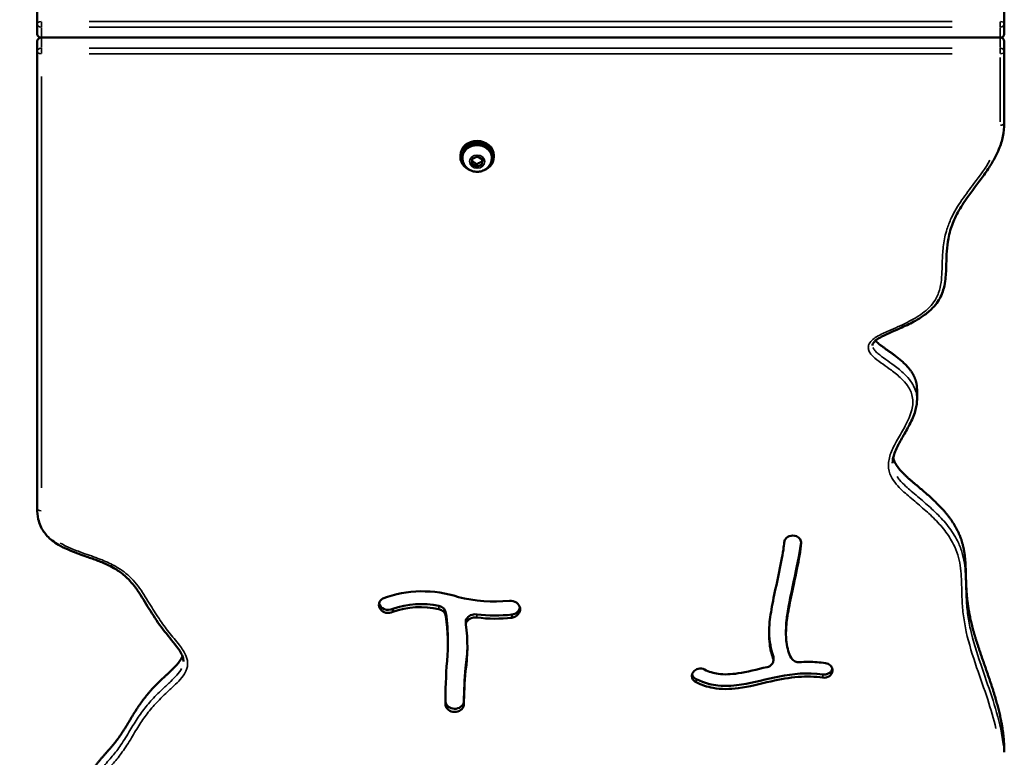
# Model space of a CAD drawing. Units: millimetres. Extents: x -372 to 7309, y 5 to 5859.
# Drawn here: x -5 to 465, y 652 to 1004 of the extents above; entities that cross this region are included whole.
import ezdxf

# ---------------------------------------------------------------- set-up
doc = ezdxf.new("R2010")
doc.units = ezdxf.units.MM
doc.header["$MEASUREMENT"] = 0
doc.layers.add('Visible (ISO)', color=7, linetype='Continuous', lineweight=50)
doc.layers.add('Visible Narrow (ISO)', color=7, linetype='Continuous', lineweight=35)
doc.styles.get("Standard").update_dxf_attribs({"font": 'square721_bt_roman.ttf'})
doc.dimstyles.get("Standard").update_dxf_attribs({"dimtxt": 200, "dimasz": 100, "dimexe": 0.18, "dimexo": 0.0625, "dimgap": 40, "dimtad": 1, "dimdec": 0, "dimlfac": 0.1, "dimrnd": 5, "dimzin": 0, "dimdsep": 46, "dimtxsty": 'Standard', "dimcen": 0.09, "dimse1": 1, "dimse2": 1, "dimadec": 0, "dimazin": 0, "dimtfac": 1, "dimtdec": 0, "dimtofl": 0, "dimtmove": 0, "dimatfit": 3, "dimfxl": 1, "dimtolj": 1, "dimtzin": 0, "dimarcsym": 0})

# ---------------------------------------------------------------- blocks, each defined once
blk = doc.blocks.new('*D7')
at = {"color": 0, "lineweight": -2, "transparency": 16777216}
blk.add_line((103.05, 2057.49), (2325.08, 2057.49), dxfattribs=at)
at = {"color": 0, "transparency": 16777216}
for points in [[(103.05, 2074.15), (103.05, 2040.82), (3.05, 2057.49)], [(2325.08, 2074.15), (2325.08, 2040.82), (2425.08, 2057.49)]]:
    blk.add_solid(points, dxfattribs=at)
at = {"layer": 'Defpoints', "color": 0, "transparency": 16777216}
for p in [(2425.08, 2057.49), (2425.08, 1217.82), (3.05, 879.85)]:
    blk.add_point(p, dxfattribs=at)
at = {"color": 0, "transparency": 16777216, "insert": (1214.07, 2199.91), "char_height": 200, "attachment_point": 5}
blk.add_mtext('\\A1;240', dxfattribs=at)
blk = doc.blocks.new('*D8')
at = {"color": 0, "lineweight": -2, "transparency": 16777216}
blk.add_line((-98.43, 1833.31), (-98.43, 105.38), dxfattribs=at)
at = {"color": 0, "transparency": 16777216}
for points in [[(-115.1, 1833.31), (-81.76, 1833.31), (-98.43, 1933.31)], [(-115.1, 105.38), (-81.76, 105.38), (-98.43, 5.38)]]:
    blk.add_solid(points, dxfattribs=at)
at = {"layer": 'Defpoints', "color": 0, "transparency": 16777216}
for p in [(589.16, 1933.31), (-98.43, 5.38), (594.29, 5.38)]:
    blk.add_point(p, dxfattribs=at)
at = {"color": 0, "transparency": 16777216, "insert": (-240.98, 969.35), "char_height": 200, "attachment_point": 5, "rotation": 90}
blk.add_mtext('\\A1;195', dxfattribs=at)

msp = doc.modelspace()

# ---------------------------------------------------------------- linework, layer by layer
at = {"layer": 'Visible (ISO)'}
for p, q in [((465.21, 1002.55), (465.21, 1221.04)), ((3.05, 1036.71), (3.05, 1002.55)), ((3.05, 997.55), (3.05, 1002.55)), ((465.21, 997.55), (465.21, 1002.55)), ((3.05, 994.09), (3.05, 989.09)), ((5.05, 995.82), (463.21, 995.82)), ((463.21, 995.82), (5.05, 995.82)), ((465.21, 994.09), (465.21, 989.09)), ((3.05, 989.09), (3.05, 770.6)), ((465.21, 954.93), (465.21, 989.09)), ((205.29, 939.52), (205.29, 938.72)), ((206.29, 938.19), (206.29, 938.72)), ((210.7, 935.43), (210.91, 937.92)), ((210.91, 937.92), (213.5, 939.01)), ((213.5, 939.01), (215.89, 937.61)), ((215.89, 937.61), (215.68, 935.12)), ((215.68, 936.42), (215.68, 935.12)), ((220.29, 938.19), (220.29, 938.72)), ((221.29, 939.52), (221.29, 938.72)), ((213.08, 934.03), (210.7, 935.43)), ((213.08, 935.33), (213.08, 934.03)), ((215.68, 935.12), (213.08, 934.03)), ((423.49, 827.68), (423.49, 822.68)), ((362.36, 757.39), (362.46, 757.43)), ((172.94, 722.73), (172.94, 721.23)), ((198.36, 720.59), (198.36, 719.09)), ((229.93, 719.94), (229.93, 718.44)), ((207.86, 716.95), (207.86, 715.45)), ((360.87, 712.49), (360.87, 710.99)), ((199.28, 707.48), (199.28, 705.98)), ((354.86, 699.68), (354.86, 698.18)), ((207.76, 694.46), (207.76, 692.96)), ((316.8, 692.75), (316.86, 692.82)), ((383.01, 694), (382.99, 693.92)), ((383.01, 692.5), (382.99, 692.42)), ((198.24, 678.25), (198.24, 676.75)), ((206.92, 678.11), (206.92, 676.61))]:
    msp.add_line(p, q, dxfattribs=at)
for centre, major_axis, start_param, end_param in [((5.05, 997.55), (-2, 0), 0, 1.570796), ((463.21, 997.55), (2, 0), 4.712389, 6.283185), ((5.05, 994.09), (-2, 0), 4.712389, 6.283185), ((463.21, 994.09), (2, 0), 0, 1.570796), ((213.29, 939.52), (-8, 0), 3.141593, 6.283185), ((213.29, 938.72), (-8, 0), 1.936339, 7.488439), ((213.29, 938.72), (-7, 0), 3.141593, 6.283185), ((187.2, 689.8), (47.66, 0), 1.203181, 1.979745), ((170.76, 724.54), (-4.41, 0), 5.319688, 8.373035), ((170.76, 726.04), (-4.41, 0), 0.197866, 2.089849), ((186.34, 694.26), (-35.49, 0), 4.466356, 5.099492), ((221.48, 779.39), (61.41, 0), 4.429284, 4.830189), ((229.07, 722.48), (4.74, 0), 4.894642, 7.932997), ((186.34, 692.76), (-35.49, 0), 4.466356, 5.099492), ((193.89, 720.31), (4.48, 0), 0.071973, 1.323306), ((193.89, 718.81), (4.48, 0), 0.071973, 1.323306), ((74.08, 707.48), (125.2, 0), 0, 0.121203), ((212.44, 715.89), (-4.85, 0), 4.564788, 5.842004), ((221.96, 771.35), (-59.89, 0), 1.423163, 1.704315), ((229.07, 723.98), (4.74, 0), 4.894642, 6.099378), ((74.08, 705.98), (125.2, 0), 6.207901, 6.404389), ((106.39, 704.52), (102.24, 0), 6.152254, 6.404564), ((209.86, 715.45), (-2, 0), 5.842004, 6.404564), ((209.86, 716.95), (-2, 0), 5.842004, 6.283185), ((212.44, 714.39), (-4.85, 0), 4.564788, 5.842004), ((221.96, 769.85), (-59.89, 0), 1.423163, 1.704315), ((106.39, 706.02), (102.24, 0), 6.152254, 6.274715), ((473.72, 680.56), (-275.52, 0), 6.21076, 6.299154), ((558.11, 672.89), (-351.24, 0), 6.212232, 6.266017), ((558.11, 671.39), (-351.24, 0), 6.212232, 6.266017), ((473.72, 682.06), (-275.52, 0), 0.003143, 0.015968), ((202.59, 678.7), (4.39, 0), 3.260992, 6.127082), ((202.59, 677.2), (4.39, 0), 3.260992, 6.127082)]:
    msp.add_ellipse(centre, major_axis=major_axis, ratio=0.866025, start_param=start_param, end_param=end_param, dxfattribs=at)
for points, degree, knots in [([(402.22, 848.65), (402.22, 848.92), (402.28, 849.18), (402.53, 849.72), (402.7, 849.99), (403.23, 850.59), (403.6, 850.92), (404.8, 851.83), (405.74, 852.37), (409.68, 854.43), (413.01, 855.77), (418.45, 858.24), (420.62, 859.28), (424.01, 861.18), (425.25, 861.94), (428.07, 863.89), (429.61, 865.15), (431.89, 867.53), (432.73, 868.57), (434.1, 870.64), (434.66, 871.67), (435.61, 873.83), (436, 874.96), (436.67, 877.54), (436.92, 878.98), (437.36, 882.8), (437.43, 885.15), (437.55, 889.56), (437.6, 891.63), (437.88, 895.71), (438.1, 897.73), (438.72, 901.03), (439.02, 902.33), (440.07, 905.93), (440.96, 908.2), (443.28, 912.89), (444.74, 915.3), (448.73, 921.22), (451.44, 924.69), (455.4, 930.05), (456.7, 931.87), (458.97, 935.33), (459.95, 936.94), (461.51, 939.87), (462.12, 941.16), (463.48, 944.45), (464.13, 946.5), (465, 950.68), (465.21, 952.81), (465.21, 954.93)], 3, [25.419389, 25.419389, 25.419389, 25.419389, 25.616502, 25.616502, 25.784877, 25.784877, 25.987088, 25.987088, 26.350756, 26.350756, 27.442062, 27.442062, 28.171111, 28.171111, 28.60898, 28.60898, 29.197315, 29.197315, 29.59312, 29.59312, 29.945305, 29.945305, 30.317715, 30.317715, 30.787749, 30.787749, 31.582569, 31.582569, 32.311619, 32.311619, 33.040668, 33.040668, 33.522532, 33.522532, 34.391184, 34.391184, 35.362852, 35.362852, 36.820951, 36.820951, 37.550001, 37.550001, 38.162596, 38.162596, 38.622042, 38.622042, 39.311212, 39.311212, 40.000382, 40.000382, 40.000382, 40.000382]), ([(220.29, 938.19), (220.29, 937.52), (220.18, 936.85), (219.75, 935.58), (219.42, 934.98), (218.6, 933.88), (218.08, 933.4), (216.92, 932.57), (216.25, 932.25), (214.84, 931.8), (214.08, 931.69), (212.56, 931.68), (211.79, 931.8), (210.32, 932.25), (209.63, 932.59), (208.41, 933.48), (207.87, 934.01), (207.03, 935.2), (206.72, 935.85), (206.37, 937.07), (206.29, 937.63), (206.29, 938.19)], 3, [5.163017, 5.163017, 5.163017, 5.163017, 5.449333, 5.449333, 5.74227, 5.74227, 6.052368, 6.052368, 6.383113, 6.383113, 6.729343, 6.729343, 7.081096, 7.081096, 7.427435, 7.427435, 7.757439, 7.757439, 8.065376, 8.065376, 8.304609, 8.304609, 8.304609, 8.304609]), ([(423.49, 827.68), (423.49, 828.62), (423.32, 830.85), (422.34, 834.28), (419.44, 838.64), (413.82, 843.39), (408.76, 846.77), (405.7, 848.97), (404.21, 850.3), (403.63, 850.92)], 5, [-0.49424356, -0.49424356, -0.49424356, -0.49424356, -0.49424356, -0.49424356, -0.48, -0.46, -0.44, -0.42, -0.40150629, -0.40150629, -0.40150629, -0.40150629, -0.40150629, -0.40150629]), ([(411.82, 792.4), (411.82, 793.73), (412.08, 795.1), (413.14, 798.35), (414.06, 800.24), (416.12, 804.02), (417.25, 805.93), (419.46, 809.84), (420.54, 811.85), (421.9, 815.04), (422.31, 816.13), (422.9, 818.12), (423.11, 819.01), (423.41, 820.82), (423.49, 821.74), (423.49, 822.68)], 3, [17.889402, 17.889402, 17.889402, 17.889402, 18.438673, 18.438673, 19.182668, 19.182668, 19.926664, 19.926664, 20.67066, 20.67066, 21.042657, 21.042657, 21.326019, 21.326019, 21.60938, 21.60938, 21.60938, 21.60938]), ([(465.21, 654.23), (465.21, 656.19), (465.07, 660.11), (464.45, 666.04), (462.86, 673.99), (459.93, 683.91), (456.55, 693.65), (453.2, 703.07), (450.35, 712), (448.32, 720.33), (447.23, 728.02), (446.88, 735.12), (446.82, 741.74), (446.52, 748.03), (445.45, 754.12), (443.2, 760.09), (439.63, 765.91), (434.88, 771.51), (429.31, 776.78), (423.45, 781.65), (418.05, 786.12), (414.68, 789.57), (413.01, 792.22), (412.34, 794.04), (412.12, 794.95)], 5, [-1, -1, -1, -1, -1, -1, -0.98, -0.96, -0.94, -0.92, -0.9, -0.88, -0.86, -0.84, -0.82, -0.8, -0.78, -0.76, -0.74, -0.72, -0.7, -0.68, -0.66, -0.64, -0.62, -0.6009066, -0.6009066, -0.6009066, -0.6009066, -0.6009066, -0.6009066]), ([(3.05, 770.6), (3.05, 768.95), (3.2, 767.28), (3.83, 764.49), (4.19, 763.39), (5.06, 761.43), (5.53, 760.56), (6.62, 758.94), (7.23, 758.19), (8.6, 756.74), (9.37, 756.04), (11.17, 754.62), (12.21, 753.93), (14.75, 752.43), (16.28, 751.68), (20.55, 749.81), (23.32, 748.83), (27.82, 747.23), (29.59, 746.62), (33.04, 745.32), (34.74, 744.63), (37.51, 743.34), (38.63, 742.78), (41.31, 741.25), (42.82, 740.23), (45.41, 738.1), (46.52, 737.03), (48.81, 734.5), (49.95, 733), (52.92, 728.68), (54.64, 725.73), (58.28, 719.82), (60.21, 716.87), (64.43, 711.18), (66.76, 708.44), (69.96, 704.37), (70.99, 702.98), (72.12, 700.9), (72.42, 700.22), (72.83, 698.87), (72.94, 698.21), (72.94, 697.57)], 3, [0, 0, 0, 0, 0.529615, 0.529615, 0.880074, 0.880074, 1.17151, 1.17151, 1.451356, 1.451356, 1.753461, 1.753461, 2.118215, 2.118215, 2.62081, 2.62081, 3.504576, 3.504576, 4.079254, 4.079254, 4.653932, 4.653932, 5.05908, 5.05908, 5.667805, 5.667805, 6.200643, 6.200643, 6.849135, 6.849135, 7.998492, 7.998492, 9.147849, 9.147849, 10.297205, 10.297205, 10.895386, 10.895386, 11.194477, 11.194477, 11.493567, 11.493567, 11.493567, 11.493567]), ([(362.46, 757.43), (363.53, 757.86), (365.69, 757.83), (367.79, 756.13), (368.17, 754.76), (368.13, 754.08)], 3, [0, 0, 0, 0, 0.3543958, 0.5906596, 0.8269234, 0.8269234, 0.8269234, 0.8269234]), ([(354.66, 699.24), (353.89, 701.32), (353.39, 703.55), (352.66, 709.16), (352.67, 712.59), (353.39, 719.44), (353.96, 722.75), (355.46, 730.31), (356.4, 734.58), (357.28, 738.74), (358.25, 743.31), (359.14, 747.7), (359.83, 752.35), (359.97, 753.52), (360.04, 754.46)], 3, [0.1855756, 0.1855756, 0.1855756, 0.1855756, 0.2937381, 0.2937381, 0.4489967, 0.4489967, 0.5712903, 0.5712903, 0.6989741, 0.6989741, 0.6989741, 0.8393259, 0.8393259, 0.8974201, 0.8974201, 0.8974201, 0.8974201]), ([(360.04, 754.46), (360.08, 754.99), (360.26, 755.52), (360.57, 755.98), (360.98, 756.59), (361.61, 757.1), (362.36, 757.39)], 3, [0, 0, 0, 0, 0.1853753, 0.1853753, 0.1853753, 0.4325424, 0.4325424, 0.4325424, 0.4325424]), ([(368.13, 754.08), (368.01, 752.4), (367.74, 750.41), (367.35, 748.12), (366.67, 744.14), (365.64, 739.28), (363.74, 730.45), (362.89, 726.49), (361.61, 719.64), (361.18, 716.71), (360.99, 714.13), (360.79, 711.4), (360.84, 708.98), (361.14, 706.69), (361.51, 703.79), (362.29, 701.16), (363.36, 699.25), (363.4, 699.17), (363.45, 699.09)], 3, [-0.8982811, -0.8982811, -0.8982811, -0.8982811, -0.8144307, -0.8144307, -0.8144307, -0.668901, -0.668901, -0.5454973, -0.5454973, -0.4236798, -0.4236798, -0.4236798, -0.2947068, -0.2947068, -0.2947068, -0.1317534, -0.1317534, -0.1247634, -0.1247634, -0.1247634, -0.1247634]), ([(368.07, 754.89), (367.71, 750.82), (366.53, 744.98), (363.56, 731.06), (362.16, 724.85), (361.13, 717.48), (360.88, 715.06), (360.88, 712.49)], 3, [-7.84719, -7.84719, -7.84719, -7.84719, -5.250387, -5.250387, -2.597056, -2.597056, -1.537247, -1.537247, -1.537247, -1.537247]), ([(72.45, 700.07), (72.23, 699.5), (71.61, 698.25), (70.21, 696.29), (67.52, 693.52), (63.3, 689.71), (58.75, 685.35), (54.59, 680.6), (51.03, 675.59), (47.95, 670.52), (45.08, 665.63), (42.14, 661.11), (38.93, 657.02), (35.52, 653.29), (32.26, 649.64), (29.51, 645.78), (27.65, 641.49), (26.91, 637.55), (26.7, 634.32), (26.66, 632.09), (26.66, 630.98)], 5, [0.2738701, 0.2738701, 0.2738701, 0.2738701, 0.2738701, 0.2738701, 0.2857143, 0.3, 0.3142857, 0.3285714, 0.3428571, 0.3571429, 0.3714286, 0.3857143, 0.4, 0.4142857, 0.4285714, 0.4428571, 0.4571429, 0.4714286, 0.4857143, 0.4990653, 0.4990653, 0.4990653, 0.4990653, 0.4990653, 0.4990653]), ([(351.87, 694.83), (352.77, 695.03), (353.58, 695.52), (354.12, 696.17), (354.47, 696.61), (354.71, 697.12), (354.81, 697.65), (354.9, 698.18), (354.86, 698.73), (354.66, 699.24)], 3, [0.0000013, 0.0000013, 0.0000013, 0.0000013, 0.2792948, 0.2792948, 0.2792948, 0.4654905, 0.4654905, 0.4654905, 0.6516846, 0.6516846, 0.6516846, 0.6516846]), ([(363.45, 699.09), (363.85, 698.41), (364.53, 697.85), (365.33, 697.53), (365.94, 697.29), (366.61, 697.18), (367.28, 697.21)], 3, [0.0000007, 0.0000007, 0.0000007, 0.0000007, 0.2670287, 0.2670287, 0.2670287, 0.4672991, 0.4672991, 0.4672991, 0.4672991]), ([(367.28, 697.21), (370.12, 697.37), (372.95, 697.36), (375.76, 697.16), (377.1, 697.06), (378.43, 696.92), (379.75, 696.73)], 3, [0.7788557, 0.7788557, 0.7788557, 0.7788557, 0.8903072, 0.8903072, 0.8903072, 0.9432713, 0.9432713, 0.9432713, 0.9432713]), ([(379.75, 696.73), (380.69, 696.6), (381.56, 696.18), (382.57, 695.14), (382.87, 694.64), (383.01, 694.12), (383.16, 693.59), (383.16, 693.03), (383.01, 692.5)], 3, [0, 0, 0, 0, 0.2833799, 0.2833799, 0.4722999, 0.4722999, 0.4722999, 0.6612199, 0.6612199, 0.6612199, 0.6612199]), ([(317.93, 687.59), (317.07, 688.02), (316.42, 688.73), (315.92, 690.08), (315.88, 690.66), (316.11, 691.78), (316.39, 692.31), (316.8, 692.75)], 3, [0, 0, 0, 0, 0.2957566, 0.2957566, 0.4929277, 0.4929277, 0.6900988, 0.6900988, 0.6900988, 0.6900988]), ([(316.86, 692.82), (317.37, 693.37), (319.02, 694.33), (321.05, 694.13), (321.99, 693.66)], 3, [0.0000015, 0.0000015, 0.0000015, 0.0000015, 0.2441361, 0.5696472, 0.5696472, 0.5696472, 0.5696472]), ([(378.47, 691.31), (363.25, 693.41), (351.58, 688.31), (336.74, 686.03), (332.65, 685.58), (325.87, 686.33), (322.13, 687), (317.93, 689.09)], 3, [-15.487859, -15.487859, -15.487859, -15.487859, -4.153176, -4.153176, -1.453092, -1.453092, 0, 0, 0, 0]), ([(321.99, 693.66), (324.08, 692.61), (326.25, 691.94), (331.41, 691.21), (334.54, 691.32), (342.24, 692.49), (346.94, 693.71), (351.87, 694.83)], 3, [0.0638032, 0.0638032, 0.0638032, 0.0638032, 0.203786, 0.203786, 0.3730881, 0.3730881, 0.5747595, 0.5747595, 0.5747595, 0.5747595]), ([(382.99, 693.92), (382.87, 693.51), (382.67, 693.12), (382.17, 692.48), (381.84, 692.16), (380.95, 691.63), (380.44, 691.44), (379.44, 691.26), (378.95, 691.24), (378.47, 691.31)], 3, [-0.6685579, -0.6685579, -0.6685579, -0.6685579, -0.4733964, -0.4733964, -0.3069405, -0.3069405, -0.1465376, -0.1465376, 0, 0, 0, 0]), ([(382.99, 692.42), (382.79, 691.7), (381.68, 690.15), (379.59, 689.65), (378.47, 689.81)], 3, [0.0000001, 0.0000001, 0.0000001, 0.0000001, 0.2566261, 0.5987942, 0.5987942, 0.5987942, 0.5987942]), ([(317.93, 689.09), (317.6, 689.25), (317.31, 689.45), (316.8, 689.92), (316.57, 690.18), (316.23, 690.74), (316.1, 691.04), (316.02, 691.34)], 3, [-0.9976794, -0.9976794, -0.9976794, -0.9976794, -0.8077495, -0.8077495, -0.6178794, -0.6178794, -0.430988, -0.430988, -0.430988, -0.430988]), ([(378.47, 689.81), (374.63, 690.34), (370.75, 690.45), (362.54, 689.83), (358.2, 689.02), (348.59, 686.83), (343.33, 685.42), (334, 684.23), (329.93, 684.18), (323.2, 685.4), (320.48, 686.32), (317.93, 687.59)], 3, [-0.9431359, -0.9431359, -0.9431359, -0.9431359, -0.7629559, -0.7629559, -0.5717763, -0.5717763, -0.3537829, -0.3537829, -0.1862861, -0.1862861, -0.0634516, -0.0634516, -0.0634516, -0.0634516])]:
    msp.add_open_spline(points, degree=degree, knots=knots, dxfattribs=at)
for points, weights in [([(210.8, 936.69), (211.93, 936.21), (213.08, 935.33)], [1.01161985489, 1.14865430302, 1]), ([(213.08, 935.33), (214.38, 936.08), (215.68, 936.42)], [1, 1.15470053838, 1]), ([(215.68, 936.42), (215.73, 937.13), (215.78, 937.68)], [1, 1.07083582145, 1.07680162172])]:
    msp.add_rational_spline(points, weights, degree=2, dxfattribs=at)
for points in [[(354.66, 700.74), (353.78, 703.13), (352.87, 706.78), (352.78, 711.74)], [(354.86, 699.68), (354.86, 700.04), (354.79, 700.4), (354.66, 700.74)], [(383.03, 694.06), (383.02, 694.04), (383.02, 694.02), (383.01, 694)]]:
    msp.add_open_spline(points, degree=3, dxfattribs=at)
at = {"layer": 'Visible Narrow (ISO)'}
for p, q in [((5.05, 1000.9), (5.05, 1003.41)), ((440.3, 1003.55), (27.96, 1003.55)), ((463.21, 1003.41), (463.21, 1000.9)), ((5.05, 996.07), (5.05, 1000.57)), ((27.96, 1000.82), (440.3, 1000.82)), ((463.21, 996.07), (463.21, 1000.57)), ((5.05, 995.57), (5.05, 991.07)), ((463.21, 995.57), (463.21, 991.07)), ((5.05, 988.23), (5.05, 990.74)), ((440.3, 990.82), (27.96, 990.82)), ((463.21, 990.74), (463.21, 988.23)), ((27.96, 988.09), (440.3, 988.09)), ((463.21, 986.38), (463.21, 955.64)), ((5.05, 780.53), (5.05, 977.16)), ((368.13, 754.47), (368.13, 754.1)), ((194.99, 724), (194.99, 722.65)), ((213.15, 719.97), (213.15, 718.62)), ((208.06, 717.61), (208.06, 716.26)), ((354.66, 700.66), (354.66, 699.31)), ((382.99, 693.84), (382.99, 692.49)), ((383.01, 693.92), (383.01, 692.57)), ((317.93, 689.02), (317.93, 687.67)), ((378.47, 691.23), (378.47, 689.88))]:
    msp.add_line(p, q, dxfattribs=at)
for centre, major_axis, ratio, start_param, end_param in [((5.05, 1002.55), (-2, 0), 0.5, 4.790929, 6.204645), ((5.05, 1002.55), (-2, 0), 0.866025, 0.07854, 1.492257), ((463.21, 1002.55), (2, 0), 0.5, 0.07854, 1.492257), ((463.21, 1002.55), (2, 0), 0.866025, 4.790929, 6.204645), ((5.05, 989.09), (-2, 0), 0.866025, 4.790929, 6.204645), ((5.05, 989.09), (-2, 0), 0.5, 0.07854, 1.492257), ((463.21, 989.09), (2, 0), 0.866025, 0.07854, 1.492257), ((463.21, 989.09), (2, 0), 0.5, 4.790929, 6.204645), ((463.21, 954.93), (2, 0), 0.5, 4.790929, 6.204645), ((213.29, 938.19), (7, 0), 0.866025, 0.15708, 2.984513), ((5.05, 770.6), (-2, 0), 0.5, 0.07854, 1.492257)]:
    msp.add_ellipse(centre, major_axis=major_axis, ratio=ratio, start_param=start_param, end_param=end_param, dxfattribs=at)
msp.add_ellipse((213.29, 936.52), major_axis=(3.65, 0), ratio=0.866025, dxfattribs=at)
for points, knots in [([(458.37, 937.29), (456.16, 933.4), (453.45, 929.74), (448.77, 923.49), (446.8, 920.9), (443.04, 915.4), (441.27, 912.48), (439.05, 907.73), (438.36, 905.98), (437.01, 901.77), (436.48, 899.29), (435.8, 894.28), (435.65, 891.77), (435.51, 887.45), (435.48, 885.65), (435.33, 882.14), (435.22, 880.43), (434.75, 877.08), (434.39, 875.44), (433.51, 872.97), (433.13, 872.1), (432.01, 870.01), (431.18, 868.81), (429.25, 866.6), (428.15, 865.58), (424.8, 862.92), (422.35, 861.47), (418.06, 859.27), (416.26, 858.43), (412.95, 856.95), (411.44, 856.3), (409.02, 855.22), (408.09, 854.79), (406.15, 853.85), (405.14, 853.34), (403.35, 852.25), (402.55, 851.69), (401.18, 850.37), (400.62, 849.58), (400.26, 848.34), (400.21, 847.96), (400.23, 846.95), (400.41, 846.33), (400.97, 845.17), (401.36, 844.64), (402.27, 843.59), (402.82, 843.07), (404.61, 841.53), (405.94, 840.58), (408.6, 838.68), (409.93, 837.75), (412.89, 835.54), (414.51, 834.24), (417.06, 831.78), (418.07, 830.66), (420.02, 827.87), (420.85, 826.11), (421.45, 823.22), (421.52, 822.15), (421.43, 820), (421.26, 818.93), (420.37, 815.22), (419.2, 812.68), (416.74, 808.01), (415.46, 805.86), (413.56, 802.51), (412.9, 801.31), (411.35, 798.18), (410.53, 796.2), (409.92, 793.2), (409.81, 792.24), (409.84, 789.47), (410.3, 787.65), (411.76, 784.7), (412.59, 783.5), (414.47, 781.25), (415.51, 780.19), (417.49, 778.33), (418.41, 777.51), (421.36, 774.97), (423.42, 773.27), (427.46, 769.81), (429.43, 768.04), (433.25, 764.28), (435.08, 762.28), (438.36, 758.05), (439.81, 755.82), (441.78, 751.87), (442.44, 750.21), (443.49, 746.83), (443.86, 745.12), (444.66, 739.91), (444.75, 736.38), (444.89, 730.93), (444.94, 729), (445.15, 724.48), (445.36, 721.89), (446.03, 716.75), (446.48, 714.19), (448.3, 705.94), (450.09, 700.3), (453.75, 689.55), (455.6, 684.44), (458.77, 674.72), (460.15, 670.09), (461.19, 665.41)], [-38.000363, -38.000363, -38.000363, -38.000363, -36.497758, -36.497758, -35.420966, -35.420966, -34.283673, -34.283673, -33.644842, -33.644842, -32.772919, -32.772919, -31.900336, -31.900336, -31.276306, -31.276306, -30.683263, -30.683263, -30.107656, -30.107656, -29.787238, -29.787238, -29.307276, -29.307276, -28.82731, -28.82731, -27.942354, -27.942354, -27.329448, -27.329448, -26.824878, -26.824878, -26.509112, -26.509112, -26.158559, -26.158559, -25.853701, -25.853701, -25.541302, -25.541302, -25.411171, -25.411171, -25.192359, -25.192359, -24.976941, -24.976941, -24.735227, -24.735227, -24.219154, -24.219154, -23.703076, -23.703076, -23.043616, -23.043616, -22.55624, -22.55624, -21.911274, -21.911274, -21.539409, -21.539409, -21.167545, -21.167545, -20.225412, -20.225412, -19.388703, -19.388703, -18.931081, -18.931081, -18.207063, -18.207063, -17.875643, -17.875643, -17.245698, -17.245698, -16.763646, -16.763646, -16.281594, -16.281594, -15.885475, -15.885475, -15.033372, -15.033372, -14.181264, -14.181264, -13.298839, -13.298839, -12.416409, -12.416409, -11.808375, -11.808375, -11.200342, -11.200342, -9.98427, -9.98427, -9.316804, -9.316804, -8.416822, -8.416822, -7.51684, -7.51684, -5.499788, -5.499788, -3.648239, -3.648239, -2.000019, -2.000019, -2.000019, -2.000019]), ([(423.38, 824.52), (423.33, 824.87), (423.27, 825.23), (422.77, 827.65), (421.84, 829.62), (419.69, 832.67), (418.62, 833.87), (415.92, 836.48), (414.24, 837.82), (411.2, 840.08), (409.86, 841.03), (407.22, 842.91), (405.93, 843.84), (404.27, 845.26), (403.79, 845.72), (403.02, 846.6), (402.73, 847.02), (402.5, 847.49), (402.47, 847.56), (402.44, 847.63)], [21.79988, 21.79988, 21.79988, 21.79988, 21.911274, 21.911274, 22.55624, 22.55624, 23.043616, 23.043616, 23.703076, 23.703076, 24.219154, 24.219154, 24.735227, 24.735227, 24.976941, 24.976941, 25.192359, 25.192359, 25.228888, 25.228888, 25.228888, 25.228888]), ([(464.77, 657.11), (464.47, 659.83), (464.03, 662.53), (462.39, 670.49), (460.87, 675.67), (457.51, 685.95), (455.66, 691.06), (452.01, 701.77), (450.25, 707.35), (448.46, 715.47), (448.01, 717.99), (447.36, 723.04), (447.15, 725.58), (446.94, 730.05), (446.89, 731.97), (446.75, 737.42), (446.66, 741.01), (445.84, 746.41), (445.44, 748.2), (444.35, 751.74), (443.65, 753.48), (441.59, 757.62), (440.08, 759.94), (436.68, 764.32), (434.79, 766.38), (430.89, 770.22), (428.88, 772.02), (424.81, 775.52), (422.75, 777.22), (419.84, 779.73), (418.93, 780.53), (417.02, 782.33), (416.03, 783.34), (414.73, 784.89), (414.34, 785.41), (413.98, 785.93)], [0.89447, 0.89447, 0.89447, 0.89447, 1.824122, 1.824122, 3.648239, 3.648239, 5.499788, 5.499788, 7.51684, 7.51684, 8.416822, 8.416822, 9.316804, 9.316804, 9.98427, 9.98427, 11.200342, 11.200342, 11.808375, 11.808375, 12.416409, 12.416409, 13.298839, 13.298839, 14.181264, 14.181264, 15.033372, 15.033372, 15.885475, 15.885475, 16.281594, 16.281594, 16.763646, 16.763646, 16.994932, 16.994932, 16.994932, 16.994932]), ([(56.89, 470.39), (54.98, 471.37), (53.21, 472.54), (50.62, 474.76), (49.69, 475.7), (46.72, 479.09), (45.07, 481.79), (42.96, 486.14), (42.3, 487.73), (40.48, 492.63), (39.52, 496), (37.88, 502.78), (37.19, 506.19), (35.62, 514.46), (34.78, 519.32), (33.14, 527.84), (32.38, 531.5), (30.72, 538.31), (29.85, 541.47), (27.94, 547.66), (26.89, 550.69), (25.02, 556.14), (24.2, 558.55), (22.82, 563.53), (22.3, 566.11), (22.03, 571.33), (22.29, 573.94), (23.45, 580.06), (24.51, 583.56), (26.36, 590.36), (27.18, 593.65), (28.35, 600.19), (28.71, 603.42), (29.01, 609.38), (29, 612.1), (28.87, 617.38), (28.75, 619.94), (28.64, 624.71), (28.63, 626.92), (28.94, 630.97), (29.22, 632.82), (30.25, 636.39), (31.01, 638.11), (32.99, 641.34), (34.19, 642.85), (36.95, 646.07), (38.52, 647.77), (41.51, 651.27), (42.92, 653.08), (45.8, 657.2), (47.23, 659.54), (49.93, 664.02), (51.21, 666.17), (53.86, 670.21), (55.22, 672.11), (58.17, 675.77), (59.76, 677.54), (62.45, 680.27), (63.5, 681.27), (65.81, 683.46), (67.09, 684.63), (69.39, 686.85), (70.44, 687.88), (72.37, 690.09), (73.26, 691.26), (74.17, 693.06), (74.4, 693.59), (74.76, 694.76), (74.88, 695.39), (75.01, 697.35), (74.75, 698.68), (73.51, 701.85), (72.28, 703.6), (69.36, 707.41), (67.61, 709.46), (64.31, 713.66), (62.74, 715.8), (59.64, 720.4), (58.13, 722.87), (54.93, 728.13), (53.24, 730.92), (50.25, 734.87), (49.17, 736.15), (45.85, 739.51), (43.36, 741.39), (38.53, 744.13), (36.31, 745.14), (31.36, 747.13), (28.6, 748.08), (23.75, 749.8), (21.65, 750.56), (17.7, 752.22), (15.84, 753.1), (14.1, 754.14)], [-39.806515, -39.806515, -39.806515, -39.806515, -39.142757, -39.142757, -38.715215, -38.715215, -37.666594, -37.666594, -37.081377, -37.081377, -35.881877, -35.881877, -34.682373, -34.682373, -32.975704, -32.975704, -31.689679, -31.689679, -30.564055, -30.564055, -29.468488, -29.468488, -28.598052, -28.598052, -27.695277, -27.695277, -26.792497, -26.792497, -25.54915, -25.54915, -24.391511, -24.391511, -23.265988, -23.265988, -22.328344, -22.328344, -21.443552, -21.443552, -20.677115, -20.677115, -20.035342, -20.035342, -19.40253, -19.40253, -18.769714, -18.769714, -18.014971, -18.014971, -17.260223, -17.260223, -16.345975, -16.345975, -15.509133, -15.509133, -14.734081, -14.734081, -13.960161, -13.960161, -13.489412, -13.489412, -12.932358, -12.932358, -12.456617, -12.456617, -11.973522, -11.973522, -11.77729, -11.77729, -11.55637, -11.55637, -11.097659, -11.097659, -10.394675, -10.394675, -9.515439, -9.515439, -8.636197, -8.636197, -7.670743, -7.670743, -6.580405, -6.580405, -6.033826, -6.033826, -5.049602, -5.049602, -4.301883, -4.301883, -3.411761, -3.411761, -2.728988, -2.728988, -2.09508, -2.09508, -2.09508, -2.09508]), ([(72.07, 694.22), (71.51, 693.13), (70.71, 692.06), (68.9, 690), (67.89, 688.99), (65.62, 686.81), (64.35, 685.64), (62.02, 683.44), (60.95, 682.41), (58.21, 679.63), (56.57, 677.81), (53.54, 674.05), (52.14, 672.1), (49.44, 667.98), (48.15, 665.82), (45.46, 661.34), (44.05, 659.04), (41.24, 655.02), (39.87, 653.27), (36.94, 649.83), (35.37, 648.14), (32.55, 644.85), (31.29, 643.26), (29.17, 639.8), (28.35, 637.94), (27.24, 634.12), (26.96, 632.19), (26.81, 630.28)], [11.976709, 11.976709, 11.976709, 11.976709, 12.456617, 12.456617, 12.932358, 12.932358, 13.489412, 13.489412, 13.960161, 13.960161, 14.734081, 14.734081, 15.509133, 15.509133, 16.345975, 16.345975, 17.260223, 17.260223, 18.014971, 18.014971, 18.769714, 18.769714, 19.40253, 19.40253, 20.035342, 20.035342, 20.673265, 20.673265, 20.673265, 20.673265])]:
    msp.add_open_spline(points, degree=3, knots=knots, dxfattribs=at)

# ---------------------------------------------------------------- dimensions: what is measured, and where the dimension line sits
dim = msp.add_linear_dim(base=(2425.08, 2057.49), p1=(3.05, 879.85), p2=(2425.08, 1217.82), dimstyle='Standard')
dim.commit()
dim.dimension.update_dxf_attribs({"geometry": '*D7', "text_midpoint": (1214.07, 2199.91)})
dim = msp.add_linear_dim(base=(-98.43, 5.38), p1=(589.16, 1933.31), p2=(594.29, 5.38), angle=90, dimstyle='Standard')
dim.commit()
dim.dimension.update_dxf_attribs({"geometry": '*D8', "text_midpoint": (-240.98, 969.35)})

doc.saveas('drawing.dxf')
